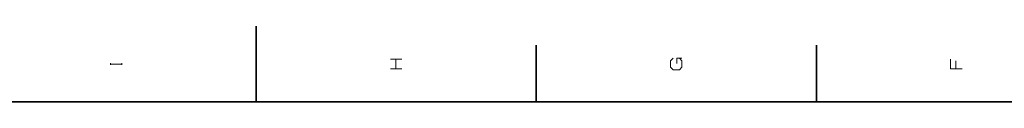
# Model space of a CAD drawing. Extents: x 0 to 1189, y 0 to 841.
# Drawn here: x 532 to 793, y 821 to 841 of the extents above; entities that cross this region are included whole.
import ezdxf

# ---------------------------------------------------------------- set-up
doc = ezdxf.new("R2010")
doc.units = 0

msp = doc.modelspace()

# ---------------------------------------------------------------- linework, layer by layer
at = {"color": 7, "lineweight": 35}
for p, q in [((594.5, 821), (594.5, 841)), ((1169, 821), (20, 821))]:
    msp.add_line(p, q, dxfattribs=at)
at = {"color": 7, "lineweight": 35, "ltscale": 0.375}
for p, q in [((668.700012, 821), (668.700012, 836)), ((742.900024, 821), (742.900024, 836))]:
    msp.add_line(p, q, dxfattribs=at)
at = {"color": 7, "lineweight": 13}
for points in [[(630.054138, 832.283325), (633.087463, 832.283325)], [(631.454163, 829.716675), (631.454163, 832.283325)], [(706.587463, 832.516663), (707.287476, 831.81665), (707.287476, 830.18335), (706.587463, 829.483337), (704.954163, 829.483337), (704.25415, 830.18335), (704.25415, 831.81665), (704.954163, 832.516663)], [(705.887451, 831.116699), (705.887451, 832.516663), (707.287476, 832.516663)], [(781.487488, 829.716675), (778.454163, 829.716675), (778.454163, 832.283325)], [(555.854187, 831.233337), (555.854187, 830.766663)], [(555.854187, 831), (558.887512, 831)], [(558.887512, 830.766663), (558.887512, 831.233337)], [(633.087463, 829.716675), (630.054138, 829.716675)], [(779.854187, 831.81665), (779.854187, 829.716675)]]:
    msp.add_lwpolyline(points, dxfattribs=at)

doc.saveas('drawing.dxf')
